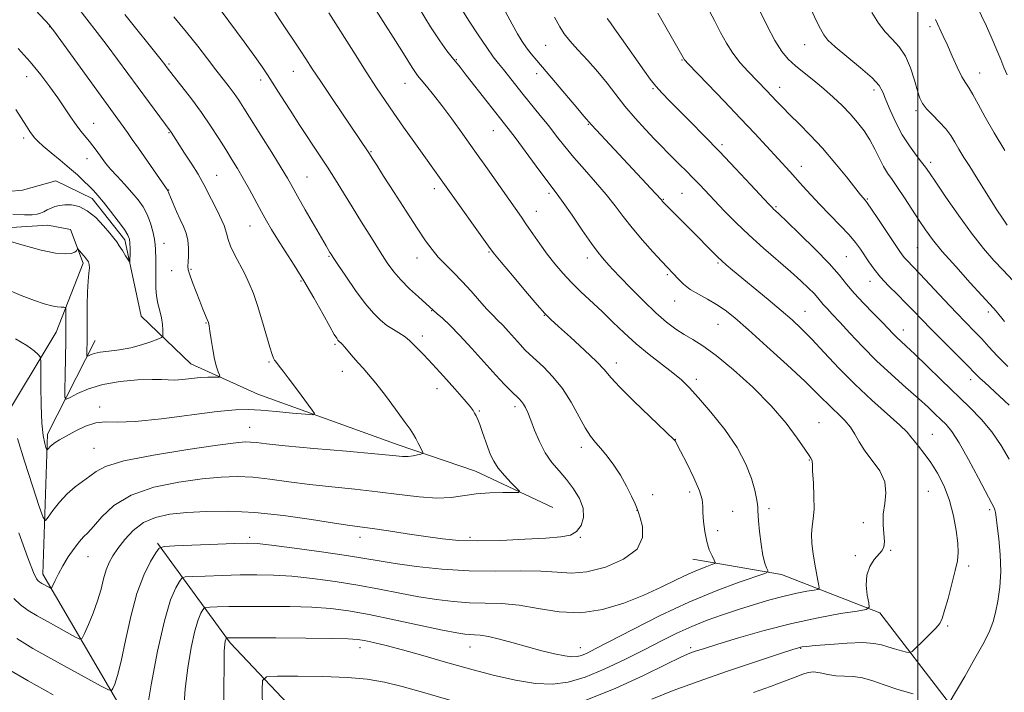
# Model space of a CAD drawing. Extents: x 2137300 to 2140200, y 289800 to 292700.
# Drawn here: x 2138215 to 2138527, y 290184 to 290397 of the extents above; entities that cross this region are included whole.
import ezdxf

# ---------------------------------------------------------------- set-up
doc = ezdxf.new("R2010")
doc.units = 0
doc.header["$MEASUREMENT"] = 0
for name, color, linetype, lineweight in [('BREAKLINE DTM HARD', 7, 'Continuous', 0), ('CONTOUR INDEX', 41, 'Continuous', 13), ('CONTOUR INTERMEDIATE', 44, 'Continuous', 0), ('GRID LINE', 7, 'Continuous', 0), ('SPOT ELEVATION DTM', 2, 'Continuous', 13)]:
    doc.layers.add(name, color=color, linetype=linetype, lineweight=lineweight)

msp = doc.modelspace()

# ---------------------------------------------------------------- linework, layer by layer
at = {"layer": 'BREAKLINE DTM HARD'}
for points in [[(2138384.08, 290242.23, 916.55), (2138359.51, 290253.86, 915.21), (2138334.96, 290262.19, 913.41), (2138290.39, 290278.26, 911), (2138269.12, 290287.84, 909.21), (2138253.4, 290303.01, 907.06), (2138250.66, 290315.98, 906.22), (2138248.13, 290327.3, 905.57), (2138237.77, 290340.43, 905.51), (2138226.21, 290345.94, 904.59), (2138215.72, 290343.01, 904.04), (2138206.45, 290342.14, 903.84), (2138188.28, 290352.15, 902.31), (2138166.13, 290373.89, 898.55), (2138143.98, 290396.65, 896.06), (2138122.87, 290418.39, 892.83)], [(2138195.63, 290213.33, 920.79), (2138208.97, 290269.02, 914.75), (2138226.35, 290297.94, 910.95), (2138234.9, 290319.81, 908.32), (2138230.93, 290330.51, 907.6), (2138223.72, 290331.92, 906.91), (2138198.59, 290330.36, 908.05), (2138158.61, 290333.06, 909.67), (2138137.36, 290340.37, 909.89), (2138124.76, 290349.51, 909.52)], [(2138272.426, 290000, 950.031), (2138273.43, 290006.45, 948.58), (2138273.78, 290065.37, 936.31), (2138267.77, 290116.64, 928.53), (2138252.49, 290169.1, 921.79), (2138222.17, 290221.08, 915.44), (2138223.61, 290265.58, 911.54), (2138238.72, 290295.32, 907.26)], [(2138344.67, 290103.19, 940), (2138318.24, 290160.54, 932.43), (2138281.6, 290199.31, 926.32), (2138258.59, 290230.93, 919.79)], [(2138631.624, 290000, 956.353), (2138576.78, 290060.69, 946.27), (2138537.61, 290112.63, 938.52), (2138510.1, 290180.07, 932.02), (2138487.93, 290208.81, 928.39), (2138456.76, 290221.02, 924.49), (2138428.52, 290225.84, 921.12)]]:
    msp.add_polyline3d(points, dxfattribs=at)
at = {"layer": 'CONTOUR INDEX', "flags": 128}
for points, elevation in [([(2138218.311, 290401.74), (2138224.305, 290395.341), (2138224.499, 290395.112), (2138224.711, 290394.829), (2138225.61, 290393.595), (2138248.972, 290361.322), (2138250.497, 290359.167), (2138252.475, 290356.335), (2138261.037, 290343.986), (2138261.81, 290342.933), (2138261.861, 290342.818), (2138261.934, 290342.611), (2138262.148, 290342.054), (2138262.643, 290340.842), (2138263.506, 290338.798), (2138264.608, 290336.262), (2138265.763, 290333.705), (2138266.804, 290331.469), (2138267.635, 290329.394), (2138268.175, 290327.193), (2138268.382, 290324.699), (2138268.36, 290322.223), (2138268.251, 290320.192), (2138268.195, 290318.856), (2138268.331, 290317.737), (2138268.798, 290316.18), (2138269.675, 290313.729), (2138270.803, 290310.738), (2138271.963, 290307.764), (2138272.969, 290305.268), (2138274.343, 290301.94), (2138274.698, 290300.984), (2138274.94, 290299.97), (2138275.2, 290298.307), (2138275.583, 290295.619), (2138276.077, 290292.39), (2138276.643, 290289.32), (2138277.234, 290286.969), (2138277.777, 290285.352), (2138278.188, 290284.349), (2138278.378, 290283.832), (2138278.217, 290283.65), (2138277.566, 290283.647), (2138276.319, 290283.682), (2138274.489, 290283.668), (2138272.12, 290283.533), (2138269.319, 290283.244), (2138266.446, 290282.923), (2138263.921, 290282.729), (2138261.95, 290282.765), (2138259.871, 290282.904), (2138256.806, 290282.962), (2138252.184, 290282.773), (2138246.664, 290282.244), (2138241.214, 290281.297), (2138236.648, 290279.934), (2138233.166, 290278.456), (2138230.815, 290277.24), (2138229.574, 290276.695), (2138229.136, 290277.353), (2138229.128, 290279.778), (2138229.23, 290284.235), (2138229.346, 290289.787), (2138229.437, 290295.197), (2138229.474, 290299.458), (2138229.472, 290302.482), (2138229.454, 290304.411), (2138229.42, 290305.417), (2138229.256, 290305.791), (2138228.821, 290305.855), (2138227.99, 290305.89), (2138226.709, 290306.026), (2138224.937, 290306.354), (2138222.597, 290306.972), (2138219.457, 290308.016), (2138215.25, 290309.63), (2138209.85, 290311.873)], 910), ([(2138295.467, 290400.049), (2138297.386, 290397.109), (2138299.535, 290393.898), (2138301.754, 290390.618), (2138303.838, 290387.513), (2138305.701, 290384.675), (2138307.72, 290381.574), (2138310.39, 290377.525), (2138313.984, 290372.162), (2138325.656, 290354.917), (2138326.945, 290352.853), (2138328.17, 290350.918), (2138330.356, 290347.498), (2138333.674, 290342.337), (2138337.509, 290336.403), (2138341.048, 290330.968), (2138343.701, 290326.986), (2138345.754, 290324.143), (2138347.713, 290321.806), (2138349.984, 290319.438), (2138352.557, 290316.872), (2138355.324, 290314.039), (2138358.154, 290310.942), (2138360.845, 290307.893), (2138363.173, 290305.281), (2138365.005, 290303.353), (2138366.568, 290301.797), (2138368.179, 290300.159), (2138370.056, 290298.122), (2138373.809, 290293.93), (2138375.258, 290292.382), (2138376.688, 290290.974), (2138381.096, 290286.896), (2138384.104, 290283.807), (2138387.155, 290280.021), (2138389.91, 290275.664), (2138394.337, 290267.555), (2138396.051, 290264.907), (2138397.644, 290262.932), (2138399.354, 290261.003), (2138401.344, 290258.616), (2138403.495, 290255.755), (2138405.613, 290252.525), (2138407.519, 290249.096), (2138409.088, 290245.891), (2138410.208, 290243.397), (2138410.843, 290241.88), (2138411.259, 290240.712), (2138411.797, 290239.044), (2138412.551, 290236.27), (2138412.625, 290232.751), (2138410.874, 290229.094), (2138406.586, 290225.847), (2138400.782, 290223.332), (2138394.914, 290221.815), (2138390.024, 290221.42), (2138385.504, 290221.706), (2138380.335, 290222.09), (2138373.748, 290222.143), (2138365.976, 290222.054), (2138357.501, 290222.166), (2138348.855, 290222.725), (2138340.765, 290223.586), (2138334.007, 290224.505), (2138328.955, 290225.307), (2138324.371, 290226.086), (2138318.618, 290227.005), (2138310.68, 290228.153), (2138302.027, 290229.337), (2138294.753, 290230.29), (2138290.249, 290230.81), (2138287.091, 290230.957), (2138283.154, 290230.853), (2138264.027, 290230.101), (2138260.673, 290229.893), (2138259.118, 290229.309), (2138258.028, 290227.852), (2138256.359, 290225.085), (2138254.222, 290220.836), (2138252.016, 290214.996), (2138250.071, 290207.702), (2138248.423, 290200.072), (2138247.04, 290193.472), (2138245.896, 290188.941), (2138245.009, 290186.232), (2138244.402, 290184.774), (2138243.956, 290184.123), (2138242.976, 290184.332), (2138240.621, 290185.58), (2138224.696, 290194.343), (2138218.983, 290197.529), (2138213.84, 290200.635)], 920), ([(2138369.074, 290399.609), (2138371.149, 290395.706), (2138372.895, 290392.625), (2138374.393, 290390.222), (2138375.776, 290388.235), (2138377.216, 290386.366), (2138379.037, 290384.157), (2138391.999, 290368.811), (2138393.969, 290366.521), (2138396.388, 290363.809), (2138397.877, 290362.186), (2138416.723, 290341.97), (2138418.58, 290339.925), (2138418.965, 290339.47), (2138419.358, 290339.058), (2138428.241, 290330.126), (2138435.193, 290323.057), (2138436.526, 290321.722), (2138437.746, 290320.569), (2138439.18, 290319.303), (2138441.17, 290317.625), (2138452.462, 290308.293), (2138456.66, 290304.772), (2138460.085, 290301.805), (2138463.119, 290298.976), (2138466.372, 290295.672), (2138470.323, 290291.449), (2138474.941, 290286.548), (2138480.067, 290281.379), (2138485.445, 290276.354), (2138494.31, 290268.423), (2138496.586, 290266.187), (2138497.82, 290264.729), (2138498.824, 290263.416), (2138500.248, 290261.711), (2138502.084, 290259.461), (2138504.163, 290256.612), (2138506.312, 290253.129), (2138508.348, 290249.076), (2138510.083, 290244.536), (2138511.373, 290239.674), (2138512.23, 290234.965), (2138512.704, 290230.964), (2138512.832, 290227.984), (2138512.586, 290225.374), (2138511.92, 290222.241), (2138510.847, 290218.017), (2138509.616, 290213.43), (2138508.531, 290209.532), (2138507.769, 290207.055), (2138506.986, 290205.469), (2138505.71, 290203.922), (2138503.656, 290201.808), (2138501.306, 290199.491), (2138499.329, 290197.575), (2138498.179, 290196.523), (2138497.434, 290196.213), (2138496.458, 290196.379), (2138494.787, 290196.789), (2138492.655, 290197.346), (2138490.472, 290197.985), (2138488.456, 290198.626), (2138486.066, 290199.134), (2138482.568, 290199.357), (2138477.576, 290199.203), (2138472.088, 290198.819), (2138467.449, 290198.413), (2138464.66, 290198.144), (2138463.341, 290197.993), (2138462.77, 290197.892), (2138462.143, 290197.721), (2138460.33, 290197.143), (2138456.116, 290195.768), (2138448.786, 290193.359), (2138439.599, 290190.288), (2138430.309, 290187.078), (2138422.305, 290184.142), (2138415.501, 290181.444)], 930), ([(2138449.648, 290400.362), (2138452.166, 290395.171), (2138454.633, 290390.497), (2138456.806, 290387.106), (2138458.89, 290384.661), (2138461.2, 290382.548), (2138463.961, 290380.271), (2138467.026, 290377.796), (2138470.158, 290375.203), (2138473.154, 290372.564), (2138475.954, 290369.903), (2138478.533, 290367.234), (2138480.87, 290364.559), (2138482.961, 290361.83), (2138484.806, 290358.988), (2138486.415, 290356.023), (2138487.842, 290353.134), (2138489.152, 290350.57), (2138490.432, 290348.454), (2138491.851, 290346.405), (2138493.597, 290343.913), (2138495.777, 290340.645), (2138500.449, 290333.441), (2138502.476, 290330.39), (2138504.716, 290327.335), (2138507.793, 290323.582), (2138512.044, 290318.744), (2138516.652, 290313.655), (2138524.048, 290305.61), (2138524.929, 290304.569), (2138527.578, 290301.28)], 940)]:
    msp.add_lwpolyline(points, dxfattribs=dict(at, elevation=elevation))
at = {"layer": 'CONTOUR INTERMEDIATE', "flags": 128}
for points, elevation in [([(2138266.623, 290416.499), (2138286.081, 290390.113), (2138289.467, 290385.467), (2138291.772, 290382.205), (2138293.466, 290379.662), (2138297.697, 290373.008), (2138300.643, 290368.415), (2138303.793, 290363.575), (2138309.83, 290354.498), (2138312.572, 290350.315), (2138315.109, 290346.302), (2138317.621, 290342.219), (2138320.334, 290337.779), (2138323.376, 290332.843), (2138326.478, 290327.859), (2138329.271, 290323.424), (2138331.524, 290319.953), (2138333.554, 290317.146), (2138335.816, 290314.521), (2138338.589, 290311.75), (2138341.441, 290309.113), (2138347.372, 290303.808), (2138349.011, 290302.362), (2138351.414, 290300.116), (2138354.568, 290296.926), (2138358.369, 290292.802), (2138365.973, 290284.31), (2138368.788, 290281.281), (2138370.849, 290279.175), (2138373.371, 290276.74), (2138374.14, 290275.934), (2138374.771, 290275.095), (2138375.399, 290273.994), (2138376.134, 290272.392), (2138377.077, 290270.051), (2138378.314, 290266.858), (2138379.855, 290263.22), (2138381.69, 290259.674), (2138383.795, 290256.613), (2138386.078, 290253.875), (2138388.431, 290251.154), (2138390.704, 290248.221), (2138392.584, 290245.14), (2138393.715, 290242.051), (2138393.839, 290239.112), (2138393.081, 290236.556), (2138391.663, 290234.637), (2138389.668, 290233.508), (2138386.622, 290232.932), (2138381.911, 290232.573), (2138375.242, 290232.179), (2138367.601, 290231.826), (2138360.298, 290231.674), (2138354.28, 290231.843), (2138349.052, 290232.315), (2138343.762, 290233.031), (2138337.846, 290233.917), (2138331.904, 290234.821), (2138326.831, 290235.576), (2138319.593, 290236.565), (2138314.727, 290237.287), (2138307.436, 290238.424), (2138298.576, 290239.69), (2138289.481, 290240.687), (2138281.254, 290241.112), (2138274.061, 290241.049), (2138267.835, 290240.679), (2138262.502, 290240.105), (2138257.962, 290239.129), (2138254.106, 290237.475), (2138250.844, 290235.001), (2138248.145, 290232.096), (2138245.999, 290229.28), (2138244.375, 290226.921), (2138243.162, 290224.777), (2138242.234, 290222.455), (2138241.45, 290219.64), (2138240.621, 290216.34), (2138239.544, 290212.643), (2138238.113, 290208.722), (2138236.598, 290205.075), (2138235.364, 290202.288), (2138234.612, 290200.803), (2138233.877, 290200.508), (2138232.529, 290201.15), (2138223.588, 290206.07), (2138220.381, 290207.858), (2138217.494, 290209.602), (2138214.991, 290211.395), (2138212.884, 290213.403)], 918), ([(2138517.218, 290404.88), (2138521.789, 290395.104), (2138523.657, 290390.992), (2138525.153, 290387.506), (2138526.358, 290384.544), (2138527.389, 290381.966), (2138528.352, 290379.634)], 948), ([(2138232.812, 290401.51), (2138239.376, 290393.123), (2138242.606, 290388.928), (2138245.869, 290384.564), (2138249.157, 290380.079), (2138255.662, 290371.164), (2138262.838, 290361.406), (2138267.115, 290354.822), (2138269.406, 290351.271), (2138271.422, 290348.066), (2138272.772, 290345.771), (2138273.769, 290343.885), (2138274.904, 290341.642), (2138276.507, 290338.524), (2138278.264, 290334.997), (2138279.698, 290331.774), (2138280.497, 290329.352), (2138280.997, 290327.374), (2138281.696, 290325.264), (2138282.955, 290322.597), (2138286.252, 290316.417), (2138287.711, 290313.416), (2138289.025, 290310.234), (2138290.335, 290306.439), (2138291.73, 290301.829), (2138294.188, 290293.212), (2138294.933, 290290.823), (2138295.39, 290289.635), (2138295.693, 290289.095), (2138295.981, 290288.699), (2138297.203, 290287.16), (2138298.444, 290285.567), (2138300.094, 290283.418), (2138302.05, 290280.832), (2138304.171, 290277.988), (2138307.694, 290273.211), (2138308.41, 290272.083), (2138307.868, 290271.741), (2138305.604, 290271.892), (2138301.431, 290272.272), (2138296.276, 290272.728), (2138291.34, 290273.136), (2138287.37, 290273.368), (2138283.283, 290273.277), (2138277.537, 290272.71), (2138259.802, 290270.407), (2138251.458, 290269.554), (2138245.743, 290269.374), (2138241.983, 290269.442), (2138238.948, 290269.146), (2138235.689, 290268.059), (2138232.39, 290266.487), (2138229.521, 290264.92), (2138227.436, 290263.739), (2138226.031, 290262.891), (2138225.085, 290262.217), (2138224.411, 290261.593), (2138223.945, 290261.047), (2138223.654, 290260.642), (2138223.492, 290260.459), (2138223.353, 290260.626), (2138223.119, 290261.288), (2138222.714, 290262.641), (2138222.24, 290265.09), (2138221.839, 290269.095), (2138221.621, 290274.78), (2138221.546, 290280.923), (2138221.542, 290285.97), (2138221.512, 290288.802), (2138221.278, 290290.059), (2138220.64, 290290.816), (2138219.365, 290291.967), (2138217.101, 290293.657), (2138213.466, 290295.848)], 912), ([(2138326.335, 290402.676), (2138334.136, 290390.465), (2138336.664, 290386.428), (2138339.42, 290381.95), (2138340.282, 290380.657), (2138341.17, 290379.475), (2138342.336, 290378.036), (2138343.993, 290376.022), (2138346.168, 290373.321), (2138348.848, 290369.873), (2138352.003, 290365.654), (2138355.545, 290360.79), (2138359.37, 290355.442), (2138363.326, 290349.846), (2138374.127, 290334.448), (2138375.774, 290332.061), (2138377.741, 290329.181), (2138379.982, 290325.95), (2138382.349, 290322.679), (2138384.739, 290319.609), (2138387.235, 290316.685), (2138389.967, 290313.783), (2138393.024, 290310.795), (2138399.734, 290304.465), (2138403.178, 290301.116), (2138406.743, 290297.693), (2138410.565, 290294.26), (2138414.677, 290290.896), (2138422.221, 290285.043), (2138424.929, 290282.763), (2138427.39, 290280.353), (2138430.359, 290277.091), (2138434.322, 290272.491), (2138438.686, 290267.005), (2138442.594, 290261.32), (2138445.379, 290256.043), (2138447.151, 290251.462), (2138448.212, 290247.786), (2138448.832, 290245.146), (2138449.144, 290243.364), (2138449.246, 290242.183), (2138449.24, 290241.285), (2138449.371, 290238.01), (2138449.714, 290234.638), (2138450.223, 290230.676), (2138450.817, 290227.077), (2138451.416, 290224.582), (2138451.949, 290223.089), (2138452.347, 290222.285), (2138452.412, 290221.837), (2138451.436, 290221.334), (2138443.268, 290218.517), (2138435.948, 290215.801), (2138427.328, 290212.225), (2138418.18, 290207.941), (2138409.531, 290203.581), (2138397.783, 290197.464), (2138394.969, 290196.071), (2138393.223, 290195.331), (2138391.797, 290194.928), (2138390.174, 290194.84), (2138387.896, 290195.123), (2138384.635, 290195.801), (2138380.592, 290196.792), (2138376.097, 290197.984), (2138371.498, 290199.251), (2138367.2, 290200.415), (2138363.625, 290201.282), (2138361.056, 290201.724), (2138359.238, 290201.869), (2138357.776, 290201.91), (2138356.185, 290202.041), (2138353.599, 290202.461), (2138349.061, 290203.37), (2138333.731, 290206.635), (2138325.744, 290208.264), (2138319.243, 290209.428), (2138313.563, 290210.161), (2138307.578, 290210.584), (2138300.531, 290210.809), (2138293.111, 290210.891), (2138286.371, 290210.874), (2138281.156, 290210.798), (2138277.481, 290210.7), (2138275.149, 290210.613), (2138273.918, 290210.537), (2138273.347, 290210.322), (2138272.947, 290209.787), (2138272.321, 290208.698), (2138271.446, 290206.619), (2138270.391, 290203.066), (2138269.244, 290197.775), (2138268.171, 290191.357), (2138267.357, 290184.647), (2138266.92, 290178.338)], 924), ([(2138353.937, 290402.376), (2138357.584, 290396.709), (2138360.419, 290392.341), (2138363.114, 290388.298), (2138365.182, 290385.378), (2138366.818, 290383.253), (2138368.388, 290381.313), (2138374.696, 290373.437), (2138380.123, 290366.776), (2138382.812, 290363.411), (2138385.321, 290360.181), (2138387.864, 290356.931), (2138390.739, 290353.441), (2138394.122, 290349.579), (2138397.703, 290345.551), (2138401.05, 290341.65), (2138403.877, 290338.075), (2138406.475, 290334.637), (2138409.28, 290331.052), (2138412.558, 290327.178), (2138415.886, 290323.438), (2138418.675, 290320.392), (2138423.966, 290314.733), (2138425.614, 290313.169), (2138427.738, 290311.538), (2138430.359, 290309.956), (2138433.245, 290308.392), (2138436.101, 290306.775), (2138438.804, 290304.954), (2138441.928, 290302.449), (2138446.219, 290298.7), (2138452.079, 290293.437), (2138458.524, 290287.556), (2138464.226, 290282.245), (2138468.202, 290278.397), (2138472.874, 290273.701), (2138474.886, 290271.796), (2138476.85, 290269.86), (2138478.59, 290267.81), (2138480.022, 290265.568), (2138481.437, 290263.08), (2138483.221, 290260.296), (2138485.569, 290257.197), (2138487.923, 290253.869), (2138489.537, 290250.426), (2138489.906, 290246.964), (2138489.495, 290243.519), (2138489.006, 290240.104), (2138488.972, 290236.783), (2138489.409, 290231.419), (2138489.245, 290229.819), (2138488.656, 290228.646), (2138486.197, 290225.763), (2138484.77, 290223.565), (2138483.802, 290220.817), (2138483.613, 290217.608), (2138483.948, 290214.452), (2138484.414, 290211.97), (2138484.545, 290210.583), (2138483.601, 290209.919), (2138480.772, 290209.41), (2138475.511, 290208.574), (2138468.32, 290207.283), (2138459.966, 290205.494), (2138451.25, 290203.246), (2138443.117, 290200.896), (2138436.551, 290198.883), (2138432.241, 290197.533), (2138429.711, 290196.718), (2138428.19, 290196.199), (2138426.843, 290195.68), (2138424.561, 290194.641), (2138420.173, 290192.506), (2138412.945, 290188.969), (2138403.914, 290184.803), (2138394.557, 290181.052)], 928), ([(2138433.143, 290401.195), (2138435.428, 290396.919), (2138437.385, 290393.104), (2138439.222, 290389.673), (2138441.226, 290386.5), (2138443.588, 290383.495), (2138446.096, 290380.731), (2138452.06, 290374.59), (2138455.171, 290371.282), (2138457.017, 290369.345), (2138459.35, 290366.988), (2138462.327, 290364.062), (2138465.837, 290360.532), (2138469.699, 290356.388), (2138473.683, 290351.75), (2138477.344, 290347.258), (2138481.867, 290341.574), (2138482.664, 290340.601), (2138483.318, 290339.858), (2138483.969, 290338.979), (2138485.325, 290337.015), (2138487.574, 290333.673), (2138494.104, 290323.867), (2138495.07, 290322.483), (2138495.84, 290321.523), (2138496.8, 290320.484), (2138498.319, 290318.91), (2138500.761, 290316.358), (2138508.402, 290308.242), (2138512.311, 290304.112), (2138518.032, 290298.189), (2138520.308, 290295.792), (2138522.618, 290293.272), (2138525.268, 290290.424), (2138528.561, 290287.081)], 938), ([(2138248.198, 290398.845), (2138259.738, 290384.369), (2138260.834, 290382.965), (2138261.654, 290381.861), (2138262.401, 290380.892), (2138266.293, 290375.941), (2138269.328, 290372), (2138272.503, 290367.691), (2138275.423, 290363.45), (2138278.007, 290359.477), (2138280.256, 290355.908), (2138282.198, 290352.797), (2138283.981, 290349.868), (2138285.783, 290346.759), (2138287.725, 290343.237), (2138291.531, 290336.16), (2138293.137, 290333.252), (2138294.739, 290330.511), (2138296.64, 290327.455), (2138299.064, 290323.699), (2138301.913, 290319.258), (2138305.011, 290314.242), (2138308.154, 290308.87), (2138311.027, 290303.784), (2138313.288, 290299.731), (2138314.703, 290297.242), (2138315.458, 290295.99), (2138315.848, 290295.429), (2138316.121, 290295.1), (2138316.348, 290294.876), (2138316.79, 290294.538), (2138317.201, 290294.144), (2138317.956, 290293.296), (2138320.666, 290290.041), (2138322.262, 290288.193), (2138323.825, 290286.485), (2138325.597, 290284.512), (2138327.91, 290281.722), (2138330.929, 290277.814), (2138334.156, 290273.486), (2138336.924, 290269.688), (2138338.745, 290267.118), (2138339.839, 290265.46), (2138340.604, 290264.143), (2138341.352, 290262.739), (2138342.589, 290260.297), (2138342.853, 290259.699), (2138342.751, 290259.424), (2138342.194, 290259.235), (2138341.142, 290258.957), (2138339.74, 290258.655), (2138338.182, 290258.457), (2138336.406, 290258.471), (2138333.329, 290258.741), (2138327.614, 290259.293), (2138318.584, 290260.117), (2138308.197, 290261.05), (2138299.071, 290261.893), (2138293.18, 290262.492), (2138289.938, 290262.859), (2138288.117, 290263.053), (2138286.438, 290263.09), (2138283.438, 290262.819), (2138277.603, 290262.048), (2138268.157, 290260.668), (2138257.273, 290258.898), (2138247.862, 290257.039), (2138242.073, 290255.33), (2138239.023, 290253.75), (2138237.07, 290252.217), (2138232.385, 290248.828), (2138229.813, 290246.627), (2138227.396, 290243.971), (2138225.34, 290241.3), (2138223.847, 290239.175), (2138222.977, 290238.193), (2138222.235, 290239.089), (2138220.983, 290242.628), (2138218.819, 290249.113), (2138216.274, 290256.976), (2138214.111, 290264.184)], 914), ([(2138263.762, 290398.049), (2138267.808, 290393.197), (2138271.393, 290388.719), (2138274.475, 290384.733), (2138277.114, 290381.274), (2138281.279, 290375.858), (2138282.905, 290373.67), (2138284.354, 290371.575), (2138285.997, 290369.034), (2138291.394, 290360.439), (2138294.825, 290354.948), (2138297.799, 290350.137), (2138299.805, 290346.8), (2138301.316, 290344.171), (2138303.048, 290341.096), (2138305.491, 290336.799), (2138312.088, 290325.32), (2138313.3, 290323.265), (2138313.658, 290322.689), (2138314.362, 290321.606), (2138315.833, 290319.387), (2138318.321, 290315.675), (2138321.4, 290311.217), (2138324.478, 290307.037), (2138327.096, 290303.923), (2138329.335, 290301.738), (2138331.412, 290300.111), (2138333.471, 290298.737), (2138336.872, 290296.645), (2138337.875, 290295.928), (2138338.655, 290295.222), (2138339.595, 290294.275), (2138341.028, 290292.852), (2138343.098, 290290.758), (2138345.896, 290287.808), (2138349.381, 290283.987), (2138352.973, 290279.951), (2138355.954, 290276.522), (2138357.802, 290274.303), (2138358.763, 290273.021), (2138359.278, 290272.181), (2138359.725, 290271.335), (2138360.235, 290270.217), (2138360.879, 290268.607), (2138361.696, 290266.383), (2138363.501, 290261.273), (2138364.333, 290259.025), (2138365.316, 290256.937), (2138366.727, 290254.774), (2138368.706, 290252.407), (2138370.848, 290250.139), (2138372.608, 290248.376), (2138373.491, 290247.411), (2138373.202, 290247.058), (2138371.491, 290247.016), (2138368.275, 290247.015), (2138364.129, 290246.914), (2138359.79, 290246.603), (2138351.776, 290245.497), (2138347.219, 290245.281), (2138341.7, 290245.627), (2138335.348, 290246.37), (2138328.428, 290247.245), (2138321.204, 290248.046), (2138313.94, 290248.8), (2138306.899, 290249.59), (2138300.308, 290250.458), (2138294.257, 290251.274), (2138288.799, 290251.87), (2138283.846, 290252.101), (2138278.75, 290251.934), (2138272.719, 290251.363), (2138265.301, 290250.349), (2138257.387, 290248.711), (2138250.204, 290246.236), (2138244.716, 290242.88), (2138240.829, 290239.277), (2138238.186, 290236.229), (2138236.413, 290234.279), (2138235.08, 290232.937), (2138233.741, 290231.45), (2138232.071, 290229.26), (2138230.227, 290226.57), (2138228.487, 290223.775), (2138227.08, 290221.23), (2138226.04, 290219.131), (2138224.98, 290216.842), (2138224.742, 290216.605), (2138224.436, 290216.72), (2138221.779, 290218.188), (2138221.147, 290218.569), (2138220.6, 290218.961), (2138220.068, 290219.601), (2138219.152, 290221.59), (2138217.372, 290226.247), (2138214.48, 290234.219)], 916), ([(2138312.998, 290399.296), (2138320.869, 290386.846), (2138324.868, 290380.557), (2138328.106, 290375.565), (2138330.863, 290371.451), (2138333.622, 290367.458), (2138336.723, 290363.043), (2138339.932, 290358.514), (2138349.741, 290344.812), (2138364.163, 290324.509), (2138365.557, 290322.699), (2138367.685, 290320.131), (2138371.244, 290315.902), (2138375.449, 290310.934), (2138379.142, 290306.613), (2138381.55, 290303.891), (2138383.426, 290302.003), (2138385.909, 290299.752), (2138389.752, 290296.304), (2138394.173, 290292.265), (2138398.009, 290288.601), (2138400.503, 290285.946), (2138402.527, 290283.598), (2138405.361, 290280.523), (2138409.832, 290276.074), (2138414.95, 290271.155), (2138422.666, 290263.807), (2138422.881, 290263.571), (2138423.037, 290263.326), (2138423.527, 290262.416), (2138424.67, 290260.199), (2138426.618, 290256.338), (2138428.842, 290251.732), (2138430.643, 290247.586), (2138431.517, 290244.76), (2138431.728, 290242.733), (2138431.732, 290240.635), (2138431.91, 290237.829), (2138432.327, 290234.602), (2138432.972, 290231.471), (2138433.805, 290228.87), (2138434.663, 290226.9), (2138435.353, 290225.576), (2138435.688, 290224.861), (2138435.505, 290224.494), (2138434.65, 290224.161), (2138432.994, 290223.585), (2138430.532, 290222.636), (2138427.286, 290221.221), (2138423.275, 290219.289), (2138418.498, 290216.967), (2138412.952, 290214.425), (2138406.68, 290211.892), (2138399.922, 290209.842), (2138392.968, 290208.808), (2138386.089, 290209.108), (2138379.49, 290210.19), (2138373.359, 290211.286), (2138367.811, 290211.815), (2138362.658, 290211.946), (2138357.638, 290212.038), (2138352.52, 290212.383), (2138347.182, 290213.024), (2138341.534, 290213.938), (2138335.499, 290215.086), (2138329.051, 290216.361), (2138322.181, 290217.635), (2138314.962, 290218.791), (2138307.795, 290219.749), (2138301.166, 290220.437), (2138295.39, 290220.809), (2138290.101, 290220.924), (2138284.762, 290220.863), (2138279.078, 290220.707), (2138273.717, 290220.519), (2138269.588, 290220.357), (2138267.296, 290220.215), (2138266.233, 290219.816), (2138265.488, 290218.819), (2138264.322, 290216.79), (2138262.693, 290212.919), (2138260.728, 290206.304), (2138258.591, 290196.64), (2138256.584, 290186.013), (2138255.041, 290177.105)], 922), ([(2138341.622, 290400.828), (2138345.265, 290394.912), (2138348.232, 290390.422), (2138350.481, 290387.299), (2138352.123, 290385.187), (2138354.643, 290382.039), (2138356.602, 290379.57), (2138369.95, 290362.617), (2138372.157, 290359.7), (2138378.85, 290350.666), (2138381.921, 290346.543), (2138385.515, 290341.807), (2138387.408, 290339.159), (2138390.204, 290335.095), (2138393.436, 290330.373), (2138396.379, 290326.144), (2138398.48, 290323.279), (2138399.882, 290321.528), (2138401.877, 290319.257), (2138403.249, 290317.749), (2138405.48, 290315.382), (2138408.843, 290311.905), (2138412.85, 290307.884), (2138416.82, 290304.087), (2138420.228, 290301.115), (2138423.157, 290298.888), (2138425.844, 290297.158), (2138428.57, 290295.606), (2138431.794, 290293.636), (2138436.02, 290290.585), (2138441.516, 290286.019), (2138447.614, 290280.429), (2138453.415, 290274.538), (2138458.169, 290269.012), (2138461.743, 290264.308), (2138464.154, 290260.825), (2138465.483, 290258.81), (2138466.049, 290257.895), (2138466.453, 290257.199), (2138466.507, 290257.035), (2138466.523, 290255.854), (2138466.62, 290253.757), (2138466.837, 290250.144), (2138467.044, 290245.778), (2138467.074, 290241.693), (2138466.827, 290238.638), (2138466.478, 290236.229), (2138466.276, 290233.793), (2138466.401, 290230.835), (2138466.784, 290227.552), (2138467.291, 290224.314), (2138467.8, 290221.454), (2138468.246, 290219.146), (2138468.575, 290217.525), (2138468.689, 290216.648), (2138468.304, 290216.259), (2138467.09, 290216.025), (2138464.805, 290215.659), (2138461.563, 290215.058), (2138457.566, 290214.164), (2138453.014, 290212.947), (2138448.11, 290211.486), (2138443.053, 290209.885), (2138438.019, 290208.223), (2138433.072, 290206.461), (2138428.251, 290204.534), (2138423.527, 290202.378), (2138418.61, 290199.93), (2138413.142, 290197.13), (2138406.932, 290194.006), (2138400.453, 290190.944), (2138394.345, 290188.42), (2138389.024, 290186.818), (2138384.012, 290186.167), (2138378.608, 290186.401), (2138372.282, 290187.43), (2138365.19, 290189.057), (2138357.656, 290191.055), (2138350.031, 290193.201), (2138342.771, 290195.281), (2138336.356, 290197.08), (2138331.164, 290198.437), (2138327.17, 290199.386), (2138324.249, 290200.011), (2138322.026, 290200.397), (2138319.143, 290200.614), (2138313.991, 290200.731), (2138305.672, 290200.808), (2138296.12, 290200.858), (2138287.979, 290200.884), (2138281.244, 290200.88), (2138280.54, 290200.858), (2138280.462, 290200.829), (2138280.406, 290200.755), (2138280.32, 290200.605), (2138280.199, 290200.318), (2138280.054, 290199.828), (2138279.897, 290198.909), (2138279.759, 290196.702), (2138279.673, 290192.189), (2138279.642, 290184.765), (2138279.539, 290175.486)], 926), ([(2138417.412, 290399.234), (2138425.877, 290384.462), (2138426.104, 290384.2), (2138427.024, 290383.238), (2138433.359, 290376.664), (2138438.479, 290371.326), (2138443.705, 290365.831), (2138448.242, 290360.993), (2138451.98, 290356.952), (2138459.358, 290348.91), (2138463.515, 290344.307), (2138466.03, 290341.546), (2138468.92, 290338.465), (2138475.386, 290331.795), (2138478.185, 290328.801), (2138480.25, 290326.365), (2138481.778, 290324.31), (2138484.484, 290320.271), (2138486.137, 290317.98), (2138488.199, 290315.453), (2138490.743, 290312.697), (2138493.533, 290309.864), (2138496.254, 290307.142), (2138498.719, 290304.623), (2138501.249, 290302.003), (2138504.294, 290298.882), (2138508.094, 290295.056), (2138515.338, 290287.811), (2138518.654, 290284.441), (2138519.754, 290283.362), (2138521.259, 290281.959), (2138525.927, 290277.667), (2138529.063, 290274.74)], 936), ([(2138466.134, 290400.424), (2138467.786, 290396.942), (2138469.101, 290394.248), (2138470.139, 290392.344), (2138471.475, 290390.669), (2138473.816, 290388.518), (2138481.838, 290381.901), (2138485.504, 290378.68), (2138487.712, 290376.266), (2138488.914, 290374.19), (2138489.881, 290371.737), (2138491.238, 290368.402), (2138493.018, 290364.508), (2138495.102, 290360.584), (2138497.345, 290357.086), (2138499.487, 290354.18), (2138501.237, 290351.956), (2138502.473, 290350.333), (2138503.732, 290348.521), (2138505.717, 290345.558), (2138508.908, 290340.822), (2138512.895, 290335.057), (2138517.047, 290329.345), (2138520.839, 290324.557), (2138524.18, 290320.704), (2138527.085, 290317.579), (2138531.801, 290312.672)], 942), ([(2138485.404, 290399.46), (2138487.513, 290396.051), (2138489.601, 290393.341), (2138491.85, 290390.961), (2138494.107, 290388.501), (2138496.133, 290385.544), (2138497.746, 290381.862), (2138498.974, 290377.975), (2138499.898, 290374.593), (2138500.64, 290372.215), (2138501.485, 290370.497), (2138502.757, 290368.882), (2138504.652, 290366.945), (2138506.849, 290364.763), (2138508.899, 290362.543), (2138510.479, 290360.429), (2138511.77, 290358.317), (2138513.077, 290356.036), (2138514.648, 290353.448), (2138516.496, 290350.52), (2138518.577, 290347.25), (2138525.15, 290336.821), (2138526.915, 290334.095), (2138528.373, 290331.926)], 944), ([(2138384.587, 290397.982), (2138386.276, 290394.927), (2138387.689, 290392.702), (2138389.47, 290390.475), (2138392.077, 290387.603), (2138395.217, 290384.203), (2138398.413, 290380.582), (2138401.314, 290376.979), (2138404.08, 290373.376), (2138406.998, 290369.689), (2138410.238, 290365.904), (2138413.515, 290362.295), (2138416.426, 290359.205), (2138418.695, 290356.858), (2138420.553, 290354.984), (2138424.376, 290351.19), (2138426.541, 290349.019), (2138428.693, 290346.824), (2138430.745, 290344.679), (2138435.429, 290339.714), (2138438.549, 290336.457), (2138442.244, 290332.734), (2138446.441, 290328.728), (2138451.007, 290324.635), (2138459.627, 290317.175), (2138462.876, 290314.263), (2138465.314, 290311.953), (2138467.052, 290310.18), (2138468.231, 290308.853), (2138469.118, 290307.772), (2138470.007, 290306.714), (2138471.182, 290305.442), (2138472.861, 290303.674), (2138475.248, 290301.115), (2138478.479, 290297.588), (2138482.426, 290293.376), (2138486.889, 290288.874), (2138491.629, 290284.454), (2138496.229, 290280.377), (2138500.227, 290276.875), (2138503.288, 290274.112), (2138505.576, 290271.959), (2138507.381, 290270.219), (2138509.004, 290268.594), (2138510.793, 290266.392), (2138513.108, 290262.823), (2138516.129, 290257.487), (2138519.319, 290251.538), (2138523.523, 290243.575), (2138524.229, 290242.207), (2138524.486, 290241.522), (2138524.648, 290240.692), (2138524.857, 290239.173), (2138525.203, 290236.492), (2138525.717, 290232.369), (2138526.193, 290227.297), (2138526.368, 290221.961), (2138526.063, 290216.965), (2138525.425, 290212.569), (2138524.687, 290208.951), (2138523.963, 290206.101), (2138522.908, 290203.267), (2138521.059, 290199.511), (2138518.18, 290194.29), (2138514.936, 290188.637), (2138509.997, 290180.247)], 932), ([(2138401.341, 290397.586), (2138402.378, 290396.125), (2138403.811, 290394.175), (2138405.952, 290391.164), (2138413.164, 290380.845), (2138415.033, 290378.288), (2138416.838, 290376.021), (2138418.792, 290373.82), (2138421.125, 290371.394), (2138427.796, 290364.722), (2138432.186, 290360.294), (2138437.06, 290355.278), (2138442.154, 290349.91), (2138446.875, 290344.855), (2138452.713, 290338.562), (2138453.741, 290337.474), (2138454.222, 290337.003), (2138454.748, 290336.523), (2138455.941, 290335.411), (2138458.428, 290333.043), (2138462.536, 290329.076), (2138467.395, 290324.28), (2138471.835, 290319.707), (2138475.013, 290316.129), (2138477.402, 290313.217), (2138479.799, 290310.366), (2138482.775, 290307.149), (2138485.972, 290303.87), (2138488.8, 290301.011), (2138492.242, 290297.451), (2138493.39, 290296.295), (2138494.629, 290295.135), (2138496.371, 290293.529), (2138499.044, 290291.004), (2138502.896, 290287.274), (2138507.477, 290282.81), (2138516.424, 290274.144), (2138520.199, 290270.26), (2138523.522, 290266.281), (2138526.439, 290261.984), (2138529.026, 290257.621)], 934), ([(2138505.6, 290397.267), (2138508.115, 290391.904), (2138509.406, 290389.065), (2138510.95, 290385.608), (2138512.567, 290382.056), (2138514.037, 290379.061), (2138515.217, 290377.035), (2138516.296, 290375.417), (2138517.545, 290373.402), (2138519.205, 290370.345), (2138521.399, 290366.237), (2138524.221, 290361.229), (2138527.651, 290355.575)], 946), ([(2138214.313, 290388.042), (2138218.119, 290383.741), (2138221.466, 290379.652), (2138224.349, 290375.844), (2138226.846, 290372.33), (2138229.031, 290369.129), (2138230.96, 290366.279), (2138232.684, 290363.823), (2138234.245, 290361.777), (2138236.919, 290358.511), (2138238.044, 290357.066), (2138239.06, 290355.684), (2138240.935, 290353.038), (2138242.058, 290351.568), (2138243.601, 290349.746), (2138245.697, 290347.453), (2138248.086, 290344.891), (2138250.411, 290342.339), (2138252.382, 290339.994), (2138253.984, 290337.717), (2138255.272, 290335.288), (2138256.291, 290332.582), (2138257.05, 290329.864), (2138257.553, 290327.494), (2138257.816, 290325.713), (2138257.917, 290324.277), (2138257.992, 290321.058), (2138258.026, 290319.004), (2138258.021, 290316.751), (2138257.971, 290314.386), (2138257.981, 290311.959), (2138258.184, 290309.514), (2138258.659, 290307.095), (2138259.262, 290304.742), (2138259.794, 290302.494), (2138260.103, 290300.412), (2138260.229, 290298.644), (2138260.261, 290297.361), (2138260.207, 290296.645), (2138259.778, 290296.222), (2138258.604, 290295.728), (2138256.432, 290294.906), (2138253.471, 290293.911), (2138250.045, 290293.006), (2138246.485, 290292.382), (2138243.142, 290291.962), (2138240.376, 290291.598), (2138238.452, 290291.184), (2138237.256, 290290.768), (2138236.585, 290290.437), (2138236.25, 290290.29), (2138236.132, 290290.468), (2138236.129, 290291.123), (2138236.156, 290292.414), (2138236.18, 290294.53), (2138236.186, 290297.663), (2138236.17, 290301.847), (2138236.184, 290306.478), (2138236.292, 290310.79), (2138236.527, 290314.172), (2138236.79, 290316.632), (2138236.95, 290318.334), (2138236.895, 290319.462), (2138236.593, 290320.283), (2138236.033, 290321.086), (2138235.238, 290322.072), (2138233.686, 290323.918), (2138233.294, 290324.361), (2138233.118, 290324.442), (2138232.796, 290323.811), (2138232.262, 290323.324), (2138231.169, 290322.925), (2138229.261, 290322.778), (2138226.2, 290323.071), (2138221.629, 290323.999), (2138215.507, 290325.633), (2138209.056, 290327.537)], 908), ([(2138213.59, 290368.655), (2138216.93, 290363.318), (2138217.98, 290361.696), (2138218.806, 290360.506), (2138219.584, 290359.517), (2138220.627, 290358.442), (2138222.278, 290356.978), (2138224.746, 290354.928), (2138227.683, 290352.514), (2138230.6, 290350.064), (2138233.105, 290347.852), (2138235.165, 290345.931), (2138236.841, 290344.301), (2138238.238, 290342.892), (2138239.643, 290341.352), (2138241.386, 290339.26), (2138243.653, 290336.381), (2138246.045, 290333.233), (2138248.017, 290330.519), (2138249.166, 290328.728), (2138249.655, 290327.485), (2138249.788, 290326.201), (2138249.822, 290324.467), (2138249.824, 290322.583), (2138249.814, 290321.034), (2138249.784, 290320.213), (2138249.619, 290320.169), (2138249.18, 290320.864), (2138248.385, 290322.202), (2138247.393, 290323.841), (2138246.423, 290325.384), (2138245.602, 290326.576), (2138244.692, 290327.744), (2138243.362, 290329.359), (2138241.384, 290331.705), (2138238.927, 290334.311), (2138236.262, 290336.518), (2138233.638, 290337.825), (2138231.205, 290338.357), (2138229.091, 290338.395), (2138227.379, 290338.183), (2138225.973, 290337.804), (2138224.732, 290337.304), (2138223.542, 290336.733), (2138222.402, 290336.167), (2138221.339, 290335.686), (2138220.285, 290335.358), (2138218.796, 290335.202), (2138216.334, 290335.222), (2138212.588, 290335.418)], 906), ([(2138225.457, 290182.807), (2138217.514, 290187.216), (2138210.428, 290191.35)], 922), ([(2138356.119, 290179.765), (2138342.717, 290183.606), (2138336.239, 290185.403), (2138330.639, 290186.785), (2138325.185, 290187.745), (2138318.842, 290188.336), (2138311.041, 290188.619), (2138303.07, 290188.695), (2138296.683, 290188.677), (2138293.162, 290188.496), (2138291.89, 290187.356), (2138291.776, 290184.279), (2138291.877, 290178.562)], 928), ([(2138498.525, 290183.105), (2138493.63, 290184.537), (2138489.353, 290185.997), (2138485.691, 290187.286), (2138482.457, 290188.194), (2138479.483, 290188.596), (2138476.685, 290188.72), (2138473.997, 290188.875), (2138471.39, 290189.279), (2138468.978, 290189.761), (2138466.907, 290190.052), (2138465.211, 290189.934), (2138463.455, 290189.385), (2138461.09, 290188.429), (2138457.674, 290187.099), (2138453.209, 290185.449), (2138447.808, 290183.54)], 932)]:
    msp.add_lwpolyline(points, dxfattribs=dict(at, elevation=elevation))
at = {"layer": 'GRID LINE', "flags": 128}
msp.add_lwpolyline([(2138500, 292500), (2138500, 290000)], dxfattribs=at)
at = {"layer": 'SPOT ELEVATION DTM'}
for p in [(2138224.25, 290394.92, 909.94), (2138503.89, 290394.91, 945.63), (2138381.87, 290388.97, 931.07), (2138464.06, 290389.27, 941.2), (2138262.24, 290383.13, 914.22), (2138353.44, 290384.47, 926.1), (2138425.11, 290384.36, 935.9), (2138301.7, 290380.71, 919.21), (2138378.93, 290380.04, 929.44), (2138519.65, 290380.24, 946.78), (2138216.96, 290379.04, 907.28), (2138291.32, 290378.05, 917.57), (2138337.17, 290376.96, 923.23), (2138415.95, 290375.23, 933.85), (2138456.13, 290375.67, 938.61), (2138486.14, 290374.8, 941.53), (2138499.49, 290368.29, 943.67), (2138238.23, 290364.3, 908.76), (2138395.38, 290363.91, 929.89), (2138262.23, 290361.29, 911.9), (2138365.17, 290361.93, 925.2), (2138216.06, 290359.57, 905.59), (2138437.87, 290357.51, 934.33), (2138326.32, 290355.27, 920.11), (2138236.14, 290353.05, 907.31), (2138504.05, 290351.83, 942.38), (2138463.05, 290350.64, 936.65), (2138277.36, 290347.7, 912.85), (2138305.98, 290347.24, 916.9), (2138262.08, 290343.13, 910.07), (2138346.5, 290343.46, 921.51), (2138382.88, 290342.02, 925.66), (2138425.12, 290341.99, 931), (2138419.25, 290340.12, 930.1), (2138484, 290340.24, 938.13), (2138378.9, 290336.28, 924.71), (2138455, 290337.83, 934.2), (2138287.89, 290331.65, 913.15), (2138260.64, 290326.19, 908.67), (2138363.85, 290323.38, 921.87), (2138499.89, 290324.74, 939.06), (2138313, 290322.06, 915.87), (2138341, 290321.49, 919.32), (2138395.09, 290321.51, 925.46), (2138436.55, 290319.88, 929.79), (2138477.33, 290321.92, 934.99), (2138263.04, 290317.52, 909.17), (2138269.19, 290317.89, 910.18), (2138304.08, 290314.21, 913.81), (2138420.49, 290316.24, 927.78), (2138484.86, 290314.08, 935.39), (2138422.8, 290307.81, 927.24), (2138345.67, 290304.82, 917.94), (2138464.23, 290304.56, 930.82), (2138522.43, 290304.39, 939.61), (2138381.45, 290303.31, 921.95), (2138273.94, 290300.8, 909.9), (2138436.61, 290300.39, 927.09), (2138495.47, 290298.67, 934.64), (2138342.62, 290296.71, 916.47), (2138314.92, 290294.12, 913.78), (2138294, 290288.49, 911.84), (2138317.3, 290285.48, 913.37), (2138404.32, 290288.17, 922.57), (2138429.69, 290282.92, 924.44), (2138516.83, 290282.91, 935.47), (2138347.27, 290279.99, 915.4), (2138240.21, 290274.23, 911.61), (2138372.05, 290274.32, 917.58), (2138360.79, 290272.88, 916.16), (2138287.83, 290267.75, 913.16), (2138468.63, 290269.17, 926.82), (2138422.99, 290263.92, 922.03), (2138504.61, 290265.55, 930.84), (2138238.39, 290261.04, 913.03), (2138393.11, 290261.39, 919.52), (2138465.6, 290257.34, 925.92), (2138415.85, 290246.39, 920.37), (2138427.6, 290247.24, 921.4), (2138503.34, 290247.37, 928.92), (2138452.71, 290241.92, 924.35), (2138410.79, 290241.34, 919.98), (2138441.22, 290241.03, 923.13), (2138522.85, 290241.54, 931.74), (2138482.75, 290237.48, 927.68), (2138287.83, 290232.75, 919.66), (2138322.83, 290232.75, 918.58), (2138357.83, 290232.75, 917.67), (2138392.83, 290232.75, 918.09), (2138436.49, 290234.94, 922.82), (2138236.43, 290226.69, 916.83), (2138480.16, 290226.94, 927.84), (2138491.38, 290228.68, 928.06), (2138516.12, 290223.65, 930.32), (2138509.55, 290204.68, 930.2), (2138357.83, 290197.96, 924.78), (2138322.83, 290197.75, 926.6), (2138392.83, 290197.75, 923.3), (2138427.83, 290197.75, 927.66), (2138462.83, 290197.54, 930.09)]:
    msp.add_point(p, dxfattribs=at)

doc.saveas('drawing.dxf')
